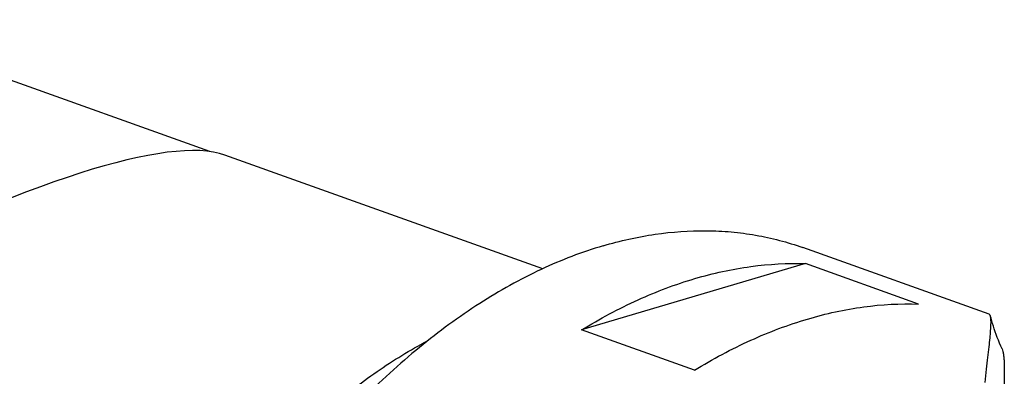
# Model space of a CAD drawing. Units: millimetres. Extents: x 0 to 594, y 0 to 420.
# Drawn here: x 77 to 102, y 121 to 130 of the extents above; entities that cross this region are included whole.
import ezdxf

# ---------------------------------------------------------------- set-up
doc = ezdxf.new("R2010")
doc.units = ezdxf.units.MM
doc.header["$LTSCALE"] = 32.67
doc.layers.add('607088851-000_CL', color=7, linetype='CONTINUOUS')

msp = doc.modelspace()

# ---------------------------------------------------------------- linework, layer by layer
at = {"layer": '607088851-000_CL', "color": 7, "linetype": 'CONTINUOUS'}
for p, q in [((81.7563, 126.6097), (72.1718, 130.0413)), ((90.4159, 123.558), (82.1462, 126.5189)), ((102.0295, 122.3739), (97.1817, 124.1096)), ((97.2562, 123.6912), (91.4275, 121.9676)), ((100.1914, 122.6403), (97.2562, 123.6912)), ((94.3627, 120.9167), (91.4275, 121.9676))]:
    msp.add_line(p, q, dxfattribs=at)
msp.add_lwpolyline([(102.3655, 121.471), (102.3349, 121.541), (102.3022, 121.6191), (102.2712, 121.696), (102.2419, 121.7719), (102.2143, 121.8466), (102.1882, 121.9202), (102.1637, 121.9924), (102.1407, 122.0634), (102.1191, 122.133), (102.099, 122.2012), (102.0801, 122.268), (102.0663, 122.319)], dxfattribs=at)
msp.add_ellipse((66.0793, 115.2769), major_axis=(16.5606, 10.8814), ratio=0.1968483, start_param=6.430422, end_param=7.3653339, dxfattribs=at)
for points, knots in [([(91.9875, 124.1552), (92.4318, 124.2866), (93.32, 124.4868), (94.4453, 124.5689), (95.3191, 124.5264), (95.9563, 124.4424), (96.5787, 124.3062), (96.9831, 124.1807), (97.1817, 124.1096)], [0, 0, 0, 0, 0.2632444, 0.5154035, 0.6383684, 0.7597896, 0.8801606, 1, 1, 1, 1]), ([(91.9875, 124.1552), (91.4372, 123.9925), (90.3283, 123.5637), (88.7258, 122.6687), (87.159, 121.5184), (86.1787, 120.616), (85.6996, 120.1297)], [0, 0, 0, 0, 0.2283184, 0.4709741, 0.7283734, 1, 1, 1, 1]), ([(94.3723, 123.3013), (94.8495, 123.4424), (95.804, 123.6528), (96.781, 123.707), (97.2562, 123.6912)], [0, 0, 0, 0, 0.5113842, 1, 1, 1, 1]), ([(91.4275, 121.9676), (91.9011, 122.257), (92.8554, 122.7686), (93.869, 123.1525), (94.3723, 123.3013)], [0, 0, 0, 0, 0.5139558, 1, 1, 1, 1]), ([(97.3074, 122.2504), (97.7847, 122.3916), (98.7391, 122.6019), (99.7161, 122.6561), (100.1914, 122.6403)], [0, 0, 0, 0, 0.5113842, 1, 1, 1, 1]), ([(94.3627, 120.9167), (94.8362, 121.2061), (95.7905, 121.7177), (96.8041, 122.1016), (97.3074, 122.2504)], [0, 0, 0, 0, 0.5139558, 1, 1, 1, 1]), ([(101.9273, 120.5963), (101.9399, 120.7119), (101.964, 120.9306), (101.9988, 121.2398), (102.0288, 121.5116), (102.0531, 121.7459), (102.0704, 121.9424), (102.0787, 122.0828), (102.0801, 122.1762), (102.0786, 122.2322), (102.0745, 122.279), (102.0695, 122.3068), (102.0663, 122.319)], [0, 0, 0, 0, 0.201412, 0.3812265, 0.5392283, 0.6752535, 0.7892063, 0.8810906, 0.9188112, 0.9511192, 0.9781191, 1, 1, 1, 1]), ([(102.0663, 122.319), (102.0644, 122.326), (102.0608, 122.3374), (102.0538, 122.3519), (102.045, 122.3646), (102.0359, 122.3716), (102.0295, 122.3739)], [0, 0, 0, 0, 0.3195771, 0.5231191, 0.7001232, 1, 1, 1, 1]), ([(78.5041, 96.7854), (78.3056, 97.2556), (77.9616, 98.2508), (77.6124, 99.8329), (77.4197, 101.5239), (77.3861, 103.2991), (77.5119, 105.1329), (77.7952, 106.9986), (78.2318, 108.869), (78.8153, 110.7168), (79.5372, 112.515), (80.387, 114.2375), (81.3522, 115.859), (82.4189, 117.3559), (83.5717, 118.7064), (84.7939, 119.8908), (86.0679, 120.8917), (86.9654, 121.4425), (87.4172, 121.6798)], [0, 0, 0, 0, 0.0538128, 0.1107052, 0.1705255, 0.2329826, 0.2976744, 0.3641139, 0.431752, 0.4999994, 0.5682467, 0.6358849, 0.7023245, 0.7670165, 0.8294738, 0.8892943, 0.946187, 1, 1, 1, 1]), ([(102.3655, 121.471), (102.3751, 121.4493), (102.391, 121.398), (102.4069, 121.3097), (102.4178, 121.2014), (102.424, 121.0731), (102.426, 120.9246), (102.4235, 120.6862), (102.411, 120.3377), (102.3875, 119.8597), (102.3584, 119.3022), (102.3274, 118.6665), (102.3091, 118.2166), (102.3007, 117.9789)], [0, 0, 0, 0, 0.0203263, 0.0458262, 0.0768184, 0.1134673, 0.1558629, 0.2040506, 0.3178014, 0.454608, 0.6142108, 0.7961677, 1, 1, 1, 1])]:
    msp.add_open_spline(points, degree=3, knots=knots, dxfattribs=at)

doc.saveas('drawing.dxf')
